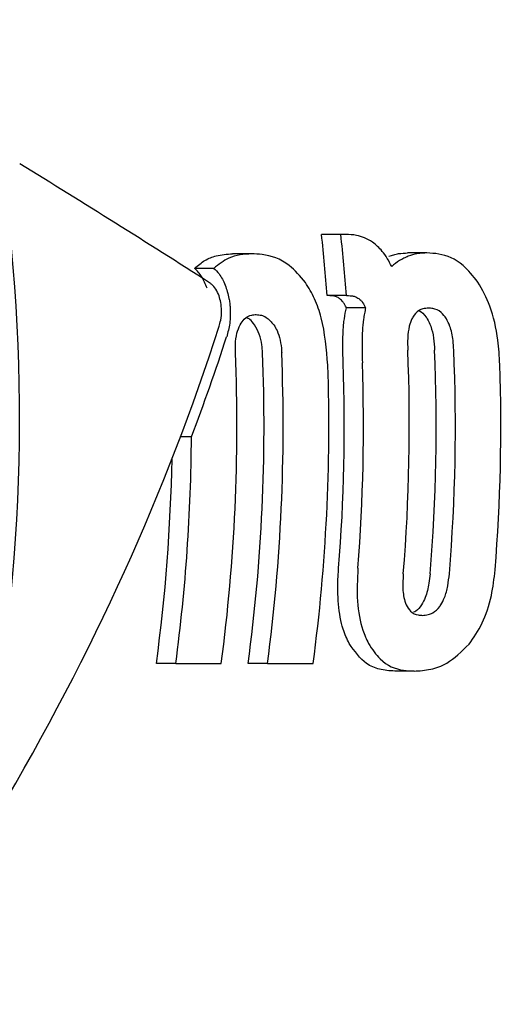
# Model space of a CAD drawing. Units: millimetres. Extents: x -2550 to 2991, y -3528 to 3045.
# Drawn here: x 1021 to 1025, y 685 to 694 of the extents above; entities that cross this region are included whole.
import ezdxf

# ---------------------------------------------------------------- set-up
doc = ezdxf.new("R2010")
doc.units = ezdxf.units.MM
doc.header["$LTSCALE"] = 1000
doc.layers.add('1 EQUIPMENT', color=7, linetype='Continuous', lineweight=18)

# ---------------------------------------------------------------- blocks, each defined once
blk = doc.blocks.new('CO 12-1004 BLOCK')
at = {"layer": '1 EQUIPMENT', "color": 7, "linetype": 'Continuous', "lineweight": 25}
for p, q in [((1023.5828, 692.071), (1023.4083, 692.071)), ((1023.6281, 692.071), (1023.5828, 692.071)), ((1022.7768, 691.8947), (1022.6026, 691.8947)), ((1024.3604, 691.9029), (1024.1862, 691.9029)), ((1022.4341, 691.7636), (1022.2601, 691.7636)), ((1023.6324, 691.5164), (1023.4586, 691.5164)), ((1023.6324, 691.5164), (1023.6523, 691.5164)), ((1023.8066, 691.406), (1023.633, 691.406)), ((1022.2315, 690.238), (1022.1331, 690.238)), ((1022.0902, 688.1883), (1021.9151, 688.1883)), ((1022.0902, 688.1883), (1022.5013, 688.1883)), ((1022.9196, 688.1883), (1022.7445, 688.1883)), ((1022.9196, 688.1883), (1023.3325, 688.1883)), ((1024.2447, 688.1186), (1024.0694, 688.1186))]:
    blk.add_line(p, q, dxfattribs=at)
for centre, radius, start, end in [((1007.4099, 690.3402), 16.0918, 4.19194, 6.17473), ((1007.3513, 690.34), 16.3235, 4.1327, 6.08712), ((1006.2828, 690.3361), 16.3601, 352.45633, 2.32173), ((1006.7593, 690.3361), 16.1288, 352.34755, 2.35505), ((1006.7011, 690.3361), 16.3601, 352.45633, 2.32173), ((1007.8225, 690.3363), 16.3795, 355.31868, 2.40839), ((1008.2968, 690.3363), 16.1485, 355.25157, 2.44285), ((1008.2389, 690.3363), 16.3795, 355.31868, 2.40839), ((1007.4653, 690.3363), 16.1488, 355.43042, 2.03299), ((1007.4075, 690.3363), 16.3798, 355.49499, 2.00431), ((1007.1158, 690.336), 16.3583, 352.45598, 1.92668), ((1008.6501, 690.3362), 16.3794, 355.44187, 1.9517), ((1005.8879, 690.3348), 16.3439, 352.45353, 359.66085), ((1005.95, 690.3343), 16.1086, 352.34421, 358.94412)]:
    blk.add_arc(centre, radius, start, end, dxfattribs=at)
for centre, major_axis, ratio, start_param, end_param in [((1012.0785, 690.3362), (24.1808, -13.0468), 0.231089, 1.257691, 1.334138), ((1008.3857, 690.3362), (0.2295, 14.1917), 0.865969, 4.481019, 4.877226), ((1009.8785, 690.3362), (10.6569, 12.3567), 0.655212, 4.977541, 5.2904), ((1009.9768, 690.3362), (10.657, 12.3567), 0.655211, 5.219819, 5.283748)]:
    blk.add_ellipse(centre, major_axis=major_axis, ratio=ratio, start_param=start_param, end_param=end_param, dxfattribs=at)
for points, knots in [([(1018.6464, 676.343), (1019.0308, 676.3548), (1020.0423, 676.3858), (1021.6628, 676.7025), (1023.4507, 677.3533), (1025.1281, 678.2974), (1026.66, 679.5086), (1028.0139, 680.9636), (1029.1601, 682.6317), (1030.0719, 684.4772), (1030.7275, 686.4593), (1031.1107, 688.5336), (1031.2112, 690.6532), (1031.0252, 692.7698), (1030.555, 694.8349), (1029.8094, 696.8006), (1028.8036, 698.6203), (1027.5596, 700.25), (1026.1062, 701.6501), (1024.479, 702.7837), (1022.7185, 703.6328), (1020.8698, 704.1465), (1019.4449, 704.3648), (1018.6566, 704.3097), (1018.499, 704.2987)], [0, 0, 0, 0, 0.028738, 0.075628, 0.122521, 0.16953, 0.216761, 0.264272, 0.31207, 0.360127, 0.408395, 0.456826, 0.505379, 0.554023, 0.60273, 0.651465, 0.700184, 0.748822, 0.797296, 0.845517, 0.893415, 0.940964, 0.988196, 1, 1, 1, 1]), ([(1023.8699, 692.0008), (1023.8459, 692.0151), (1023.7979, 692.0438), (1023.7166, 692.0665), (1023.6605, 692.0693), (1023.6281, 692.071)], [0, 0, 0, 0, 0.297302, 0.594139, 1, 1, 1, 1]), ([(1024.0422, 691.7799), (1024.0292, 691.8054), (1024.0032, 691.8562), (1023.9463, 691.9372), (1023.8998, 691.9759), (1023.8699, 692.0008)], [0, 0, 0, 0, 0.263304, 0.526658, 1, 1, 1, 1]), ([(1022.2601, 691.7636), (1022.2909, 691.7896), (1022.3525, 691.8415), (1022.468, 691.8858), (1022.553, 691.8914), (1022.6026, 691.8947)], [0, 0, 0, 0, 0.293878, 0.5873, 1, 1, 1, 1]), ([(1022.7768, 691.8947), (1022.7415, 691.8929), (1022.6709, 691.8894), (1022.5533, 691.8576), (1022.4781, 691.7983), (1022.4341, 691.7636)], [0, 0, 0, 0, 0.2931038, 0.5863901, 1, 1, 1, 1]), ([(1023.2621, 691.6362), (1023.2144, 691.6919), (1023.0912, 691.8355), (1022.9199, 691.8882), (1022.808, 691.8933), (1022.7768, 691.8947)], [0, 0, 0, 0, 0.313623, 0.808737, 1, 1, 1, 1]), ([(1024.018, 691.8727), (1024.0324, 691.8778), (1024.0612, 691.8879), (1024.1171, 691.8999), (1024.1592, 691.9017), (1024.1862, 691.9029)], [0, 0, 0, 0, 0.263248, 0.526484, 1, 1, 1, 1]), ([(1024.3604, 691.9029), (1024.3453, 691.9025), (1024.3152, 691.9017), (1024.2587, 691.8943), (1024.2182, 691.8812), (1024.1921, 691.8727)], [0, 0, 0, 0, 0.263221, 0.526452, 1, 1, 1, 1]), ([(1024.8218, 691.6394), (1024.7779, 691.6939), (1024.6679, 691.8305), (1024.5045, 691.8946), (1024.3964, 691.9008), (1024.3604, 691.9029)], [0, 0, 0, 0, 0.30652, 0.7687181, 1, 1, 1, 1]), ([(1024.1921, 691.8727), (1024.1789, 691.8672), (1024.1526, 691.856), (1024.1019, 691.8276), (1024.0659, 691.7989), (1024.0422, 691.7799)], [0, 0, 0, 0, 0.253935, 0.507869, 1, 1, 1, 1]), ([(1022.3733, 691.5836), (1022.3582, 691.6204), (1022.3269, 691.6965), (1022.2829, 691.7407), (1022.2601, 691.7636)], [0, 0, 0, 0, 0.48326, 1, 1, 1, 1]), ([(1022.4341, 691.7636), (1022.45, 691.7479), (1022.4883, 691.7102), (1022.5401, 691.6183), (1022.561, 691.5324), (1022.5712, 691.4908)], [0, 0, 0, 0, 0.267807, 0.645034, 1, 1, 1, 1]), ([(1022.4968, 691.4556), (1022.4923, 691.4754), (1022.482, 691.5201), (1022.4535, 691.5769), (1022.4224, 691.6143), (1022.4021, 691.6287), (1022.3949, 691.6339)], [0, 0, 0, 0, 0.236338, 0.53302, 0.8332, 1, 1, 1, 1]), ([(1023.4648, 690.8859), (1023.4526, 691.0334), (1023.4348, 691.2471), (1023.348, 691.4965), (1023.2914, 691.5887), (1023.2621, 691.6362)], [0, 0, 0, 0, 0.519327, 0.752185, 1, 1, 1, 1]), ([(1025.02, 690.8941), (1025.0156, 690.9673), (1025.0046, 691.1492), (1024.9438, 691.4228), (1024.8607, 691.5704), (1024.8218, 691.6394)], [0, 0, 0, 0, 0.264181, 0.656326, 1, 1, 1, 1]), ([(1022.482, 691.2392), (1022.4871, 691.2569), (1022.4993, 691.3002), (1022.507, 691.376), (1022.4999, 691.4313), (1022.4968, 691.4556)], [0, 0, 0, 0, 0.27936, 0.682178, 1, 1, 1, 1]), ([(1022.5712, 691.4908), (1022.5724, 691.4839), (1022.5748, 691.4701), (1022.5788, 691.4422), (1022.5805, 691.4211), (1022.5816, 691.407)], [0, 0, 0, 0, 0.250474, 0.500945, 1, 1, 1, 1]), ([(1023.571, 691.49), (1023.5617, 691.4957), (1023.5429, 691.5071), (1023.5118, 691.5149), (1023.4905, 691.5159), (1023.4786, 691.5164)], [0, 0, 0, 0, 0.306618, 0.612497, 1, 1, 1, 1]), ([(1023.633, 691.406), (1023.6284, 691.4156), (1023.6193, 691.4346), (1023.5991, 691.4656), (1023.5821, 691.4804), (1023.571, 691.49)], [0, 0, 0, 0, 0.26011, 0.520303, 1, 1, 1, 1]), ([(1023.6523, 691.5164), (1023.6617, 691.5161), (1023.6805, 691.5154), (1023.7115, 691.5093), (1023.7328, 691.4969), (1023.7447, 691.49)], [0, 0, 0, 0, 0.305588, 0.611334, 1, 1, 1, 1]), ([(1023.7447, 691.49), (1023.7507, 691.4852), (1023.7627, 691.4755), (1023.7846, 691.4496), (1023.7979, 691.4232), (1023.8066, 691.406)], [0, 0, 0, 0, 0.260084, 0.520277, 1, 1, 1, 1]), ([(1022.5816, 691.407), (1022.5825, 691.3826), (1022.5842, 691.3348), (1022.5768, 691.2432), (1022.5608, 691.1842), (1022.5502, 691.1449)], [0, 0, 0, 0, 0.2595977, 0.5077948, 1, 1, 1, 1]), ([(1023.6038, 691.1977), (1023.6051, 691.2164), (1023.6077, 691.2538), (1023.6161, 691.3248), (1023.6263, 691.3739), (1023.633, 691.406)], [0, 0, 0, 0, 0.256877, 0.513776, 1, 1, 1, 1]), ([(1023.8066, 691.406), (1023.8029, 691.3893), (1023.7955, 691.3558), (1023.7844, 691.287), (1023.7801, 691.233), (1023.7772, 691.1977)], [0, 0, 0, 0, 0.25692, 0.513839, 1, 1, 1, 1]), ([(1024.3754, 691.4035), (1024.3582, 691.4024), (1024.3276, 691.4004), (1024.2783, 691.3785), (1024.2448, 691.3453), (1024.2281, 691.3129), (1024.2256, 691.3081)], [0, 0, 0, 0, 0.311183, 0.55381, 0.933307, 1, 1, 1, 1]), ([(1024.29, 691.3812), (1024.2915, 691.3806), (1024.314, 691.3713), (1024.3398, 691.3451), (1024.3604, 691.3129), (1024.3635, 691.3081)], [0, 0, 0, 0, 0.054932, 0.858413, 1, 1, 1, 1]), ([(1024.5371, 691.3081), (1024.5216, 691.3287), (1024.4838, 691.3789), (1024.4262, 691.4006), (1024.3882, 691.4028), (1024.3754, 691.4035)], [0, 0, 0, 0, 0.315233, 0.768189, 1, 1, 1, 1]), ([(1022.6716, 691.2522), (1022.6838, 691.271), (1022.7141, 691.3179), (1022.7664, 691.342), (1022.8034, 691.3444), (1022.8164, 691.3452)], [0, 0, 0, 0, 0.3025565, 0.7547968, 1, 1, 1, 1]), ([(1022.8033, 691.2511), (1022.789, 691.2706), (1022.7664, 691.3014), (1022.7406, 691.3119), (1022.7312, 691.3158)], [0, 0, 0, 0, 0.63402, 1, 1, 1, 1]), ([(1022.8164, 691.3452), (1022.8325, 691.344), (1022.8627, 691.3417), (1022.9184, 691.3191), (1022.9541, 691.2776), (1022.9768, 691.2511)], [0, 0, 0, 0, 0.292384, 0.548871, 1, 1, 1, 1]), ([(1024.2256, 691.3081), (1024.2169, 691.2862), (1024.1969, 691.236), (1024.1853, 691.1347), (1024.1867, 691.0607), (1024.1875, 691.0246)], [0, 0, 0, 0, 0.284446, 0.651131, 1, 1, 1, 1]), ([(1024.3635, 691.3081), (1024.3748, 691.2862), (1024.4007, 691.2361), (1024.4231, 691.1348), (1024.4281, 691.0607), (1024.4306, 691.0246)], [0, 0, 0, 0, 0.284198, 0.650374, 1, 1, 1, 1]), ([(1024.6039, 691.0246), (1024.6021, 691.0536), (1024.5974, 691.1272), (1024.5769, 691.2306), (1024.5484, 691.286), (1024.5371, 691.3081)], [0, 0, 0, 0, 0.28168, 0.713167, 1, 1, 1, 1]), ([(1022.6295, 690.9989), (1022.629, 691.0239), (1022.6279, 691.0852), (1022.6394, 691.1779), (1022.6612, 691.2282), (1022.6716, 691.2522)], [0, 0, 0, 0, 0.265031, 0.648021, 1, 1, 1, 1]), ([(1022.8745, 690.9989), (1022.8728, 691.023), (1022.8689, 691.0814), (1022.8472, 691.1746), (1022.8184, 691.2248), (1022.8033, 691.2511)], [0, 0, 0, 0, 0.252572, 0.609631, 1, 1, 1, 1]), ([(1022.9768, 691.2511), (1022.9867, 691.2348), (1023.0101, 691.1966), (1023.036, 691.1158), (1023.0456, 691.0442), (1023.0475, 691.0052), (1023.0478, 690.9989)], [0, 0, 0, 0, 0.2526819, 0.5932826, 0.9337834, 1, 1, 1, 1]), ([(1023.6039, 690.9091), (1023.603, 690.9384), (1023.6012, 690.9969), (1023.5999, 691.0936), (1023.6024, 691.16), (1023.6038, 691.1977)], [0, 0, 0, 0, 0.302519, 0.605089, 1, 1, 1, 1]), ([(1023.7772, 691.1977), (1023.776, 691.1689), (1023.7736, 691.1113), (1023.7741, 691.0147), (1023.7761, 690.9473), (1023.7772, 690.9091)], [0, 0, 0, 0, 0.302875, 0.605499, 1, 1, 1, 1]), ([(1023.6576, 688.3684), (1023.6383, 688.41), (1023.5927, 688.5083), (1023.5549, 688.7189), (1023.5531, 688.9152), (1023.561, 689.0258), (1023.5628, 689.0497)], [0, 0, 0, 0, 0.243803, 0.576553, 0.908601, 1, 1, 1, 1]), ([(1023.7366, 689.0497), (1023.732, 688.949), (1023.7229, 688.7469), (1023.7654, 688.5117), (1023.8142, 688.4073), (1023.8324, 688.3684)], [0, 0, 0, 0, 0.3839038, 0.7707666, 1, 1, 1, 1]), ([(1024.7416, 688.3621), (1024.7835, 688.4218), (1024.8677, 688.5415), (1024.949, 688.7872), (1024.9687, 688.9566), (1024.9777, 689.0346)], [0, 0, 0, 0, 0.349549, 0.700855, 1, 1, 1, 1]), ([(1024.1473, 688.9995), (1024.1455, 688.9708), (1024.1408, 688.8976), (1024.1463, 688.7945), (1024.1662, 688.7392), (1024.1742, 688.7172)], [0, 0, 0, 0, 0.278756, 0.712242, 1, 1, 1, 1]), ([(1024.3899, 688.9995), (1024.3869, 688.9709), (1024.3792, 688.8976), (1024.3546, 688.7946), (1024.3237, 688.7392), (1024.3114, 688.7172)], [0, 0, 0, 0, 0.27848, 0.712231, 1, 1, 1, 1]), ([(1024.4857, 688.7172), (1024.4977, 688.7387), (1024.5253, 688.7879), (1024.5518, 688.8886), (1024.5598, 688.9628), (1024.5638, 688.9995)], [0, 0, 0, 0, 0.281032, 0.643742, 1, 1, 1, 1]), ([(1024.1742, 688.7172), (1024.1864, 688.6968), (1024.2165, 688.647), (1024.2703, 688.6259), (1024.3079, 688.6238), (1024.3203, 688.6231)], [0, 0, 0, 0, 0.315667, 0.773013, 1, 1, 1, 1]), ([(1024.3114, 688.7172), (1024.2952, 688.695), (1024.2723, 688.6638), (1024.2471, 688.6546), (1024.2398, 688.6519)], [0, 0, 0, 0, 0.712197, 1, 1, 1, 1]), ([(1024.3203, 688.6231), (1024.3377, 688.6242), (1024.3688, 688.6262), (1024.4218, 688.6479), (1024.4608, 688.6808), (1024.4826, 688.7126), (1024.4857, 688.7172)], [0, 0, 0, 0, 0.311434, 0.556307, 0.936853, 1, 1, 1, 1]), ([(1024.0694, 688.1186), (1024.023, 688.1219), (1023.9348, 688.1282), (1023.7878, 688.1877), (1023.7071, 688.2997), (1023.6576, 688.3684)], [0, 0, 0, 0, 0.299615, 0.570227, 1, 1, 1, 1]), ([(1023.8324, 688.3684), (1023.8661, 688.3178), (1023.9549, 688.1845), (1024.1048, 688.1257), (1024.213, 688.1202), (1024.2447, 688.1186)], [0, 0, 0, 0, 0.301802, 0.795723, 1, 1, 1, 1]), ([(1024.2447, 688.1186), (1024.2947, 688.1219), (1024.3918, 688.1281), (1024.5618, 688.1862), (1024.6751, 688.297), (1024.7416, 688.3621)], [0, 0, 0, 0, 0.304737, 0.592008, 1, 1, 1, 1])]:
    blk.add_open_spline(points, degree=3, knots=knots, dxfattribs=at)

msp = doc.modelspace()

# ---------------------------------------------------------------- block references
at = {"layer": '1 EQUIPMENT'}
msp.add_blockref('CO 12-1004 BLOCK', (0, 0), dxfattribs=at)

doc.saveas('drawing.dxf')
